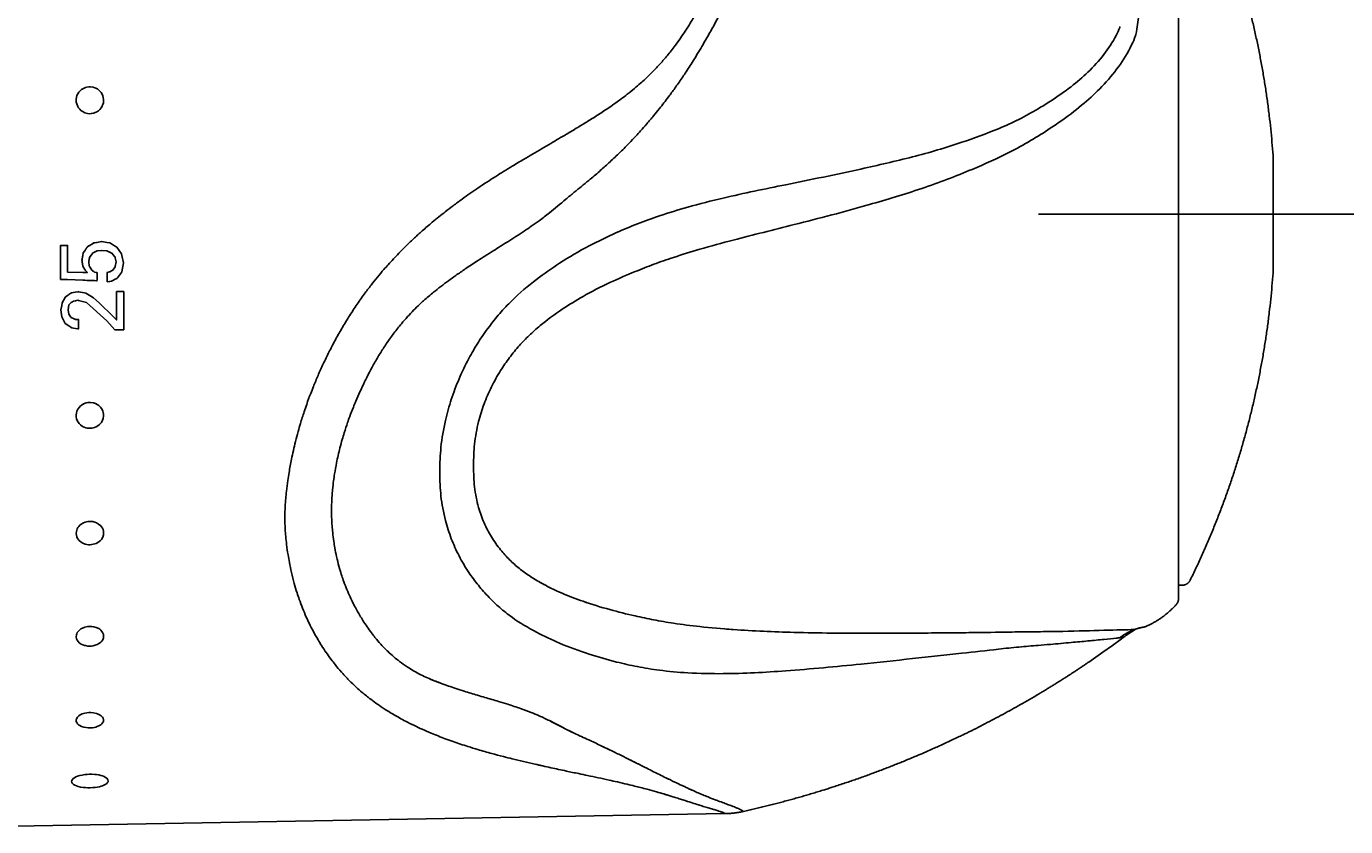
# Model space of a CAD drawing. Units: millimetres. Extents: x 7 to 203, y 4 to 291.
# Drawn here: x 125 to 149, y 182 to 197 of the extents above; entities that cross this region are included whole.
import ezdxf
from ezdxf.enums import TextEntityAlignment as Align
from ezdxf.lldxf.tags import DXFTag

# ---------------------------------------------------------------- set-up
doc = ezdxf.new("R2010")
doc.units = ezdxf.units.MM
for name, color, linetype in [('Layer11', 7, 'Continuous'), ('Layer3', 7, 'Continuous'), ('Layer4', 7, 'Continuous')]:
    doc.layers.add(name, color=color, linetype=linetype)
doc.styles.add('SEACAD_Arial', font='arial.ttf')
tags = doc.linetypes.add('CENTER2', pattern=[28.575, 19.05, -3.175, 3.175, -3.175]).pattern_tags.tags
tags[10:11] = [DXFTag(74, 4), DXFTag(75, 0), DXFTag(340, '0'), DXFTag(46, 0.0), DXFTag(50, 0.0), DXFTag(44, 0.0), DXFTag(45, 0.0)]
tags[8:9] = [DXFTag(74, 4), DXFTag(75, 0), DXFTag(340, '0'), DXFTag(46, 0.0), DXFTag(50, 0.0), DXFTag(44, 0.0), DXFTag(45, 0.0)]
tags[6:7] = [DXFTag(74, 4), DXFTag(75, 0), DXFTag(340, '0'), DXFTag(46, 0.0), DXFTag(50, 0.0), DXFTag(44, 0.0), DXFTag(45, 0.0)]
tags[4:5] = [DXFTag(74, 4), DXFTag(75, 0), DXFTag(340, '0'), DXFTag(46, 0.0), DXFTag(50, 0.0), DXFTag(44, 0.0), DXFTag(45, 0.0)]
doc.dimstyles.get("Standard").update_dxf_attribs({"dimtxt": 0.18, "dimasz": 0.18, "dimexe": 0.18, "dimexo": 0.0625, "dimgap": 0.09, "dimtad": 0, "dimtih": 1, "dimtoh": 1, "dimdec": 4, "dimzin": 0, "dimdsep": 46, "dimtxsty": 'Standard', "dimcen": 0.09, "dimadec": 0, "dimazin": 0, "dimtfac": 1, "dimtdec": 4, "dimtofl": 0, "dimtmove": 0, "dimatfit": 3, "dimfxl": 0, "dimtolj": 1, "dimtzin": 0, "dimarcsym": 0})

# ---------------------------------------------------------------- blocks, each defined once
blk = doc.blocks.new('DMBLK13')
at = {"layer": 'Layer3', "linetype": 'Continuous'}
for points in [[(167.26, 230.423), (166.26, 236.423), (165.26, 230.423)], [(167.26, 199.089), (165.26, 199.089), (166.26, 193.089)]]:
    blk.add_hatch(color=7, dxfattribs=at).paths.add_polyline_path(points)
at = {"layer": 'Layer3', "color": 7, "linetype": 'Continuous'}
for p, q in [((101.215, 236.423), (169.26, 236.423)), ((166.26, 219.856), (166.26, 236.423)), ((166.26, 193.089), (166.26, 209.656)), ((148.48, 193.089), (169.26, 193.089))]:
    blk.add_line(p, q, dxfattribs=at)
at = {"layer": 'Layer3', "color": 7, "linetype": 'Continuous', "style": 'SEACAD_Arial'}
blk.add_text('130', height=6, dxfattribs=at).set_placement((159.217, 217.756), align=Align.TOP_LEFT)

msp = doc.modelspace()

# ---------------------------------------------------------------- linework, layer by layer
at = {"layer": 'Layer11', "color": 7, "linetype": 'Continuous'}
for p, q in [((145.91491, 186.08026), (145.91491, 200.09831)), ((145.91491, 196.50714), (145.91491, 196.32014)), ((134.98724, 194.67964), (134.96883, 194.66854)), ((147.63685, 192.01783), (147.63685, 194.16058)), ((125.54904, 192.51773), (125.54904, 192.51746)), ((125.96173, 192.38259), (125.95314, 192.3372)), ((125.9868, 192.41946), (125.96173, 192.38259)), ((126.54412, 192.29047), (126.55865, 192.21624)), ((125.95319, 192.14194), (125.96173, 192.12583)), ((125.96173, 192.12583), (125.98713, 192.07799)), ((125.95314, 192.02341), (125.95314, 192.02221)), ((125.96173, 192.02306), (125.96173, 192.02221)), ((125.9868, 192.02221), (125.9868, 192.02059)), ((126.20244, 191.87479), (126.21328, 191.87444)), ((125.86196, 191.67519), (125.86196, 191.67459)), ((125.86459, 191.67519), (125.86459, 191.67459)), ((125.87724, 191.67276), (125.87724, 191.67261)), ((126.56693, 191.67547), (126.56693, 191.67519)), ((125.55506, 191.34287), (125.55506, 191.34272)), ((125.68517, 191.34538), (125.69513, 191.43726)), ((125.69513, 191.43726), (125.74102, 191.47565)), ((125.74102, 191.47565), (125.76668, 191.49126)), ((126.02088, 191.47957), (126.39091, 191.14564)), ((125.86459, 190.99902), (125.87724, 190.99704)), ((133.90832, 186.62754), (133.91458, 186.62251)), ((145.97804, 186.32254), (145.91491, 186.32254)), ((145.91491, 186.08022), (145.91491, 186.08026)), ((140.13545, 184.88639), (140.12748, 184.88559)), ((134.98724, 182.88854), (135.01297, 182.88314)), ((136.87777, 182.41157), (136.88714, 182.40854)), ((136.95652, 182.38617), (136.96777, 182.38255)), ((124.08157, 181.92254), (137.64859, 182.15935))]:
    msp.add_line(p, q, dxfattribs=at)
for points in [[(126.32719, 195.11891), (126.33152, 195.16965), (126.32585, 195.217), (126.31727, 195.24659), (126.30368, 195.27745), (126.28442, 195.30826), (126.25916, 195.33758), (126.21865, 195.37013), (126.1743, 195.39288), (126.14135, 195.40334), (126.09212, 195.41038), (126.0607, 195.40985), (126.02854, 195.40524), (125.99915, 195.39722), (125.97575, 195.38798), (125.92688, 195.35867), (125.90281, 195.33757), (125.88095, 195.31256), (125.86221, 195.28395), (125.8463, 195.24929), (125.83731, 195.21863), (125.83198, 195.18029), (125.83415, 195.13119), (125.84146, 195.0979), (125.85998, 195.05243), (125.87626, 195.02591), (125.89651, 195.00078), (125.91838, 194.97971), (125.93833, 194.96436), (125.98884, 194.9373), (126.0359, 194.92371), (126.06991, 194.91971), (126.10669, 194.92057), (126.14517, 194.92731), (126.19409, 194.94543), (126.23627, 194.97177), (126.26191, 194.9946), (126.29261, 195.03303), (126.30776, 195.06009), (126.31967, 195.08983), (126.32719, 195.11891)], [(126.20244, 191.87479), (126.16735, 191.87607), (126.15387, 191.87656), (126.13106, 191.87749), (126.1154, 191.87798), (126.07986, 191.8794), (126.07052, 191.87975), (126.06232, 191.88011), (126.038, 191.88096), (126.03499, 191.88118), (125.9868, 191.88294), (125.96173, 191.88379), (125.95314, 191.88414), (125.67614, 191.89449), (125.54904, 191.89946), (125.54904, 192.07123), (125.54904, 192.28919), (125.54904, 192.51746), (125.67614, 192.51773), (125.67614, 192.28935), (125.67614, 192.03325), (125.95314, 192.02341), (125.96173, 192.02306), (125.9868, 192.02221), (126.03499, 192.02059)], [(126.06232, 192.50913), (126.07052, 192.51389), (126.07986, 192.51934), (126.1154, 192.54023), (126.13106, 192.54938), (126.15387, 192.56293), (126.16735, 192.56522), (126.20244, 192.57126), (126.21328, 192.57316), (126.29407, 192.58699), (126.29889, 192.58798), (126.39308, 192.57279), (126.43946, 192.56543), (126.44278, 192.56332), (126.47493, 192.54431)], [(126.47493, 192.54454), (126.48502, 192.53853), (126.50113, 192.52906), (126.54149, 192.50517)], [(126.03499, 192.49045), (126.038, 192.49491), (126.06232, 192.50913)], [(126.54412, 192.29047), (126.54149, 192.30393), (126.50113, 192.35439), (126.48502, 192.37475), (126.47493, 192.3794), (126.44278, 192.39408), (126.43946, 192.39573), (126.39308, 192.41717), (126.29889, 192.42683), (126.29407, 192.42742), (126.21328, 192.41754), (126.20244, 192.41638), (126.16735, 192.39666), (126.15387, 192.38918), (126.13106, 192.37663), (126.1154, 192.35545), (126.07986, 192.30813), (126.07052, 192.26503), (126.06232, 192.22713)], [(126.54149, 192.50532), (126.54412, 192.50367), (126.55865, 192.49511)], [(126.55865, 192.49511), (126.57251, 192.48708), (126.65969, 192.36698)], [(126.65969, 192.36698), (126.6667, 192.33255), (126.69321, 192.20345), (126.6667, 192.03573)], [(126.06232, 192.22713), (126.07052, 192.14138), (126.07986, 192.12571), (126.1154, 192.06658)], [(126.1154, 192.06658), (126.1154, 192.06658), (126.13106, 192.05604), (126.15387, 192.04101), (126.16735, 192.03204), (126.20244, 192.0217), (126.20244, 192.02192), (126.21328, 192.01879), (126.21328, 191.87798)], [(126.6667, 192.03573), (126.65962, 192.02589), (126.58523, 191.92435), (126.57251, 191.91743), (126.55865, 191.91014), (126.54412, 191.90232), (126.54149, 191.90097), (126.50113, 191.87955), (126.48502, 191.87098), (126.47493, 191.86572), (126.44278, 191.86123), (126.43946, 191.86063), (126.39911, 191.85516), (126.39911, 192.02549), (126.43946, 192.03622), (126.44278, 192.03713), (126.47493, 192.05467), (126.48502, 192.06032), (126.50113, 192.06928), (126.54149, 192.12804), (126.54412, 192.13195), (126.55865, 192.21624)], [(125.63306, 191.09406), (125.56967, 191.21449), (125.55506, 191.34272), (125.55506, 191.34287), (125.56967, 191.42241), (125.579, 191.47346), (125.63359, 191.57035), (125.63803, 191.57834), (125.68517, 191.61307)], [(125.68517, 191.61307), (125.69819, 191.62272), (125.70007, 191.62422), (125.73599, 191.6508), (125.739, 191.65305), (125.74307, 191.65358), (125.75466, 191.65562), (125.78606, 191.66129), (125.81708, 191.66673), (125.86196, 191.67459), (125.86459, 191.67519), (125.87724, 191.67261), (125.87724, 191.67276), (125.98378, 191.6526), (126.00848, 191.64802), (126.10004, 191.59283), (126.14943, 191.56309), (126.24844, 191.47138), (126.3019, 191.42211), (126.45181, 191.27464), (126.53817, 191.18981), (126.56693, 191.16165), (126.56693, 191.41726), (126.56693, 191.67519), (126.69885, 191.67547), (126.69885, 191.4176), (126.69885, 191.19862), (126.69885, 190.98005), (126.56693, 190.97976)], [(125.68517, 191.34538), (125.69819, 191.26605), (125.70007, 191.2633), (125.73599, 191.21262), (125.739, 191.20839), (125.74307, 191.20268), (125.75466, 191.1975), (125.78606, 191.18397), (125.78606, 191.18412), (125.81708, 191.17075), (125.86196, 191.16639), (125.86459, 191.16602), (125.87724, 191.16501), (125.87724, 190.99692)], [(126.02088, 191.47957), (125.87724, 191.51494), (125.86459, 191.51812), (125.86196, 191.51886), (125.81708, 191.51004), (125.78606, 191.50423), (125.76668, 191.49126)], [(125.87729, 190.99726), (125.86196, 190.99938), (125.81708, 191.00663), (125.78606, 191.01153), (125.75466, 191.01665), (125.74307, 191.02396), (125.739, 191.02655), (125.73599, 191.0284), (125.70007, 191.05131), (125.69819, 191.05242), (125.63329, 191.09441)], [(126.56693, 190.97976), (126.53817, 190.9797), (126.39091, 191.14564)], [(126.3176, 189.49844), (126.30436, 189.52773), (126.27797, 189.56669), (126.24403, 189.60004), (126.21654, 189.61927), (126.18419, 189.63575), (126.14739, 189.6481), (126.09575, 189.65581), (126.0458, 189.65346), (126.01196, 189.64631), (125.96582, 189.62843), (125.93893, 189.61281), (125.91349, 189.59342), (125.89218, 189.57254), (125.8626, 189.53201), (125.8448, 189.49366), (125.83578, 189.46091), (125.83185, 189.42875), (125.83284, 189.39403), (125.8398, 189.3578), (125.85833, 189.31184), (125.88518, 189.27234), (125.90843, 189.24839), (125.94755, 189.21982), (125.97508, 189.20577), (126.00534, 189.19479), (126.03494, 189.18791), (126.05996, 189.18482), (126.11734, 189.18669), (126.16491, 189.19795), (126.19633, 189.21087), (126.22769, 189.22911), (126.25754, 189.25299), (126.29064, 189.29123), (126.31374, 189.33309), (126.32432, 189.36419), (126.33135, 189.41065), (126.3307, 189.44031), (126.32588, 189.47068), (126.3176, 189.49844)], [(126.29473, 187.3866), (126.28046, 187.40438), (126.24067, 187.43962), (126.20001, 187.46282), (126.16882, 187.47472), (126.13348, 187.48327), (126.09471, 187.48732), (126.04247, 187.48449), (125.99411, 187.47306), (125.9626, 187.4604), (125.92144, 187.43597), (125.89862, 187.41716), (125.87805, 187.39531), (125.86187, 187.37292), (125.85095, 187.35328), (125.83502, 187.30594), (125.83169, 187.26419), (125.83506, 187.23521), (125.84383, 187.20492), (125.8588, 187.17442), (125.88728, 187.13754), (125.92492, 187.10621), (125.95064, 187.09116), (125.99538, 187.07329), (126.0255, 187.06603), (126.0576, 187.06193), (126.08812, 187.06131), (126.1133, 187.06317), (126.16903, 187.07527), (126.19854, 187.0867), (126.24625, 187.11483), (126.26741, 187.13264), (126.29121, 187.15909), (126.31497, 187.1988), (126.32813, 187.2399), (126.33148, 187.26927), (126.3279, 187.31156), (126.3206, 187.33764), (126.30907, 187.36359), (126.29473, 187.3866)], [(126.26216, 185.51944), (126.2438, 185.53194), (126.19613, 185.55488), (126.1506, 185.56765), (126.11712, 185.57254), (126.06569, 185.57342), (126.04144, 185.5711), (125.99097, 185.56035), (125.94641, 185.54311), (125.91866, 185.52758), (125.88435, 185.50078), (125.86663, 185.48159), (125.85188, 185.46028), (125.84156, 185.43924), (125.83573, 185.42133), (125.83186, 185.37985), (125.83897, 185.34503), (125.84949, 185.32178), (125.86565, 185.29831), (125.88794, 185.27566), (125.92509, 185.2499), (125.95163, 185.23702), (125.98279, 185.226), (125.99907, 185.22171), (126.04713, 185.21407), (126.07847, 185.21277), (126.11094, 185.21438), (126.14099, 185.21858), (126.18001, 185.22827), (126.21673, 185.24253), (126.25515, 185.26458), (126.2781, 185.28294), (126.29866, 185.30498), (126.31534, 185.33049), (126.32866, 185.367), (126.33129, 185.40306), (126.32725, 185.42791), (126.31324, 185.46241), (126.29961, 185.48289), (126.2819, 185.5026), (126.26216, 185.51944)], [(144.2796, 184.92197), (144.40963, 185.01128), (144.53879, 185.10165), (144.70961, 185.22378), (144.8742, 185.34435)], [(145.14488, 185.52659), (144.95708, 185.40426), (144.93674, 185.39033), (144.91465, 185.37433)], [(126.22137, 183.98008), (126.19974, 183.98727), (126.14638, 183.99869), (126.09804, 184.00261), (126.06381, 184.00206), (126.02739, 183.99847), (125.99, 183.99133), (125.94359, 183.97676), (125.90486, 183.95806), (125.88213, 183.94281), (125.85624, 183.91829), (125.84444, 183.90163), (125.83617, 183.88378), (125.83218, 183.86671), (125.83394, 183.83781), (125.84142, 183.81841), (125.8573, 183.796), (125.8745, 183.77997), (125.8973, 183.76448), (125.9259, 183.75034), (125.97002, 183.7357), (126.01677, 183.72677), (126.05075, 183.72367), (126.10045, 183.72375), (126.13158, 183.72654), (126.16295, 183.73163), (126.19117, 183.73838), (126.21328, 183.74532), (126.25828, 183.76539), (126.27964, 183.77899), (126.29834, 183.79462), (126.31351, 183.81206), (126.32174, 183.82539), (126.32882, 183.84349), (126.33111, 183.87271), (126.32308, 183.90034), (126.31184, 183.91868), (126.28802, 183.94313), (126.2687, 183.95699), (126.2456, 183.96976), (126.22137, 183.98008)], [(126.20509, 182.87065), (126.17322, 182.87445), (126.11848, 182.87786), (126.07636, 182.87798), (126.03246, 182.87583), (125.98788, 182.87121), (125.94193, 182.86364), (125.89645, 182.85284), (125.85852, 182.84065), (125.82819, 182.82803), (125.8013, 182.8136), (125.77906, 182.79771), (125.76306, 182.78158), (125.75308, 182.76569), (125.74854, 182.74976), (125.75169, 182.72694), (125.7582, 182.71498), (125.76864, 182.70285), (125.78517, 182.68958), (125.80735, 182.67675), (125.83529, 182.66479), (125.86881, 182.65413), (125.91108, 182.64444), (125.95805, 182.63719), (125.99951, 182.63323), (126.04201, 182.6312), (126.0887, 182.63118), (126.13397, 182.63331), (126.1767, 182.63734), (126.21603, 182.64296), (126.25448, 182.65051), (126.28794, 182.65913), (126.3133, 182.66728), (126.35002, 182.68268), (126.37282, 182.69566), (126.39165, 182.71025), (126.40546, 182.72623), (126.41295, 182.742), (126.41488, 182.75368), (126.41146, 182.77309), (126.40239, 182.78899), (126.38799, 182.80423), (126.36662, 182.81982), (126.34046, 182.83377), (126.31068, 182.8458), (126.27849, 182.85579), (126.24192, 182.86437), (126.20509, 182.87065)]]:
    msp.add_lwpolyline(points, dxfattribs=at)
for points, knots in [([(129.63205, 204.15899), (129.63225, 204.15893), (129.63284, 204.15874), (129.63911, 204.15663), (129.65003, 204.15164), (129.6666, 204.14321), (129.68866, 204.13109), (129.71814, 204.11413), (129.75481, 204.09234), (129.80157, 204.06389), (129.85891, 204.02852), (129.91919, 203.99107), (129.98885, 203.94766), (130.05173, 203.90847), (130.12086, 203.86545), (130.18864, 203.82337), (130.26299, 203.77741), (130.34451, 203.72722), (130.42579, 203.6775), (130.51676, 203.62244), (130.6097, 203.56685), (130.7048, 203.51092), (130.79339, 203.45975), (130.88691, 203.40649), (130.98234, 203.35322), (131.0924, 203.29315), (131.20195, 203.23455), (131.32808, 203.16887), (131.4601, 203.10208), (131.58972, 203.03836), (131.72289, 202.97475), (131.85667, 202.91255), (132.00763, 202.84415), (132.19334, 202.76233), (132.38172, 202.68217), (132.55771, 202.60942), (132.73971, 202.53571), (132.97921, 202.4414), (133.23906, 202.3427), (133.45622, 202.2624), (133.6221, 202.20195), (133.79068, 202.1411), (134.02286, 202.05784), (134.2576, 201.97341), (134.51784, 201.8781), (134.74322, 201.79398), (134.96673, 201.70799), (135.15942, 201.63089), (135.34422, 201.55348), (135.5253, 201.47269), (135.70292, 201.38775), (135.85774, 201.30771), (136.01905, 201.2168), (136.14219, 201.14057), (136.26411, 201.05864), (136.37257, 200.98033), (136.50404, 200.87568), (136.61079, 200.78096), (136.70866, 200.68655), (136.7934, 200.59896), (136.88285, 200.49885), (136.95831, 200.40855), (137.04593, 200.29827), (137.13506, 200.17786), (137.23689, 200.02789), (137.3259, 199.8848), (137.39545, 199.75938), (137.45201, 199.64621), (137.49779, 199.54463), (137.54119, 199.42971), (137.57056, 199.33427), (137.59273, 199.24821), (137.61107, 199.16175), (137.62979, 199.04407), (137.64526, 198.88987), (137.65195, 198.71669), (137.65262, 198.60686), (137.65291, 198.46547), (137.65123, 198.34887), (137.64208, 198.18072), (137.62882, 198.0418), (137.60913, 197.90903), (137.5794, 197.76919), (137.544, 197.6396), (137.49779, 197.50287), (137.4522, 197.38813), (137.39567, 197.25827), (137.32676, 197.11363), (137.23759, 196.94324), (137.13582, 196.7618), (137.03442, 196.5927), (136.93102, 196.43101), (136.83887, 196.29449), (136.75284, 196.1743), (136.67124, 196.06698), (136.60276, 195.98161), (136.51444, 195.87657), (136.41093, 195.76145), (136.26913, 195.61679), (136.13555, 195.49243), (135.9975, 195.3739), (135.87839, 195.27794), (135.76504, 195.19183), (135.65437, 195.11133), (135.51631, 195.01494), (135.34422, 194.90091), (135.15337, 194.78051), (134.96058, 194.6631), (134.73704, 194.53022), (134.51785, 194.40138), (134.2576, 194.24872), (134.02286, 194.11088), (133.79157, 193.9725), (133.62298, 193.86937), (133.41322, 193.73805), (133.16018, 193.57274), (132.90252, 193.39275), (132.70597, 193.24772), (132.52359, 193.1077), (132.33476, 192.95498), (132.14796, 192.79417), (131.9903, 192.65123), (131.84787, 192.51556), (131.68693, 192.35405), (131.55202, 192.20944), (131.42377, 192.06371), (131.31943, 191.9399), (131.2, 191.79027), (131.0698, 191.61748), (130.93289, 191.42296), (130.79459, 191.21091), (130.66637, 190.99885), (130.56589, 190.81972), (130.47235, 190.64337), (130.40087, 190.50096), (130.31712, 190.32483), (130.23877, 190.15071), (130.16338, 189.97023), (130.09463, 189.79502), (130.03847, 189.64226), (129.97582, 189.45933), (129.92366, 189.29418), (129.87142, 189.11317), (129.82824, 188.9496), (129.78807, 188.78066), (129.74793, 188.5924), (129.71464, 188.41039), (129.68496, 188.2169), (129.66485, 188.0579), (129.64946, 187.90134), (129.63666, 187.73694), (129.63388, 187.63016), (129.63205, 187.55426)], [0, 0, 0, 0, 0.00260776, 0.00825941, 0.01350091, 0.01946641, 0.02707278, 0.03280673, 0.04059335, 0.04937537, 0.05678777, 0.06612481, 0.07300651, 0.08131168, 0.08635357, 0.09371052, 0.10040661, 0.1059971, 0.11416736, 0.1197215, 0.12650213, 0.13417802, 0.139157, 0.14382914, 0.15189126, 0.15650533, 0.16307693, 0.17043086, 0.17703608, 0.18378861, 0.19009948, 0.19663982, 0.20295785, 0.2112102, 0.22196933, 0.22792049, 0.23403115, 0.24522945, 0.25795566, 0.26590189, 0.27145557, 0.27781906, 0.28596222, 0.29892812, 0.30546957, 0.31662547, 0.32550899, 0.33192686, 0.33960359, 0.34776793, 0.35407604, 0.36174908, 0.36753325, 0.37528758, 0.37851918, 0.38471539, 0.3910636, 0.39854961, 0.40190995, 0.40756883, 0.41341638, 0.41835161, 0.42200473, 0.43070294, 0.43672248, 0.44420104, 0.45129647, 0.45421402, 0.4596277, 0.46487048, 0.46917382, 0.47177784, 0.47566957, 0.4798933, 0.48615573, 0.49437345, 0.50000064, 0.50000064, 0.50945103, 0.5146924, 0.51908795, 0.52542464, 0.52985802, 0.53513009, 0.54037287, 0.54578655, 0.54864801, 0.55579952, 0.56312161, 0.56929763, 0.57799584, 0.5840226, 0.5895287, 0.59528689, 0.59947703, 0.60358063, 0.60666281, 0.61371347, 0.61958915, 0.62754698, 0.63246754, 0.63825171, 0.64320904, 0.64702492, 0.65223325, 0.66039758, 0.66807431, 0.67522134, 0.68337571, 0.69453159, 0.70107306, 0.71403895, 0.72218211, 0.72844047, 0.73409929, 0.74729834, 0.7591012, 0.76597004, 0.77206317, 0.78241065, 0.79058245, 0.79704344, 0.80398028, 0.81052182, 0.82016185, 0.82403693, 0.83022678, 0.83660392, 0.8434957, 0.85224129, 0.86084351, 0.86935456, 0.87762357, 0.88194849, 0.88992936, 0.89409318, 0.9021787, 0.90980329, 0.91455968, 0.92196507, 0.92699376, 0.93509524, 0.9404678, 0.94726082, 0.95341104, 0.95940761, 0.9684111, 0.97392803, 0.98134212, 0.98649994, 0.99194973, 1, 1, 1, 1]), ([(130.48224, 187.67959), (130.48337, 187.73606), (130.48477, 187.80944), (130.49303, 187.9507), (130.50404, 188.0805), (130.51927, 188.21427), (130.54273, 188.37738), (130.56999, 188.53139), (130.60379, 188.69055), (130.63817, 188.83344), (130.67561, 188.97183), (130.72135, 189.12505), (130.76738, 189.26493), (130.82294, 189.41999), (130.87289, 189.54964), (130.93409, 189.6985), (131.0012, 189.852), (131.07063, 190.00074), (131.1448, 190.15088), (131.20822, 190.27168), (131.29146, 190.42051), (131.38122, 190.5707), (131.49633, 190.74694), (131.62132, 190.92163), (131.74624, 191.07977), (131.86625, 191.21804), (131.97727, 191.33578), (132.07499, 191.43146), (132.19581, 191.54222), (132.32376, 191.64963), (132.47608, 191.77029), (132.61077, 191.87173), (132.75958, 191.97909), (132.93544, 192.10078), (133.11257, 192.21784), (133.28297, 192.32727), (133.46599, 192.44287), (133.70462, 192.59206), (133.93719, 192.73932), (134.1284, 192.86857), (134.28126, 192.97825), (134.49011, 193.13979), (134.70268, 193.31801), (134.94178, 193.51787), (135.14613, 193.68195), (135.35656, 193.85984), (135.53915, 194.02405), (135.72098, 194.19582), (135.88557, 194.35931), (136.01773, 194.49859), (136.12375, 194.61497), (136.23247, 194.73868), (136.34693, 194.8745), (136.47989, 195.0387), (136.60893, 195.20597), (136.74638, 195.39345), (136.84698, 195.53786), (136.93302, 195.66649), (136.99988, 195.76928), (137.07981, 195.89619), (137.16445, 196.03394), (137.25568, 196.18645), (137.35863, 196.36393), (137.46034, 196.54719), (137.56316, 196.74353), (137.6539, 196.92872), (137.72455, 197.08798), (137.7828, 197.23323), (137.82996, 197.3638), (137.87788, 197.52192), (137.91453, 197.67253), (137.94512, 197.83405), (137.96509, 197.98503), (137.97813, 198.1391), (137.98671, 198.32171), (137.98758, 198.44146), (137.98753, 198.58883), (137.9871, 198.7017), (137.98129, 198.8869), (137.96606, 199.05708), (137.94707, 199.18955), (137.92825, 199.28785), (137.90538, 199.38604), (137.87496, 199.49496), (137.82996, 199.62507), (137.7826, 199.73795), (137.72432, 199.86142), (137.65301, 199.99594), (137.56245, 200.1471), (137.45958, 200.30445), (137.37018, 200.43051), (137.28283, 200.54664), (137.20794, 200.64235), (137.11965, 200.74981), (137.03649, 200.84598), (136.94082, 200.95102), (136.83684, 201.05777), (136.70917, 201.17748), (136.60411, 201.26812), (136.48631, 201.36359), (136.36764, 201.45279), (136.21263, 201.55873), (136.0642, 201.65076), (135.89417, 201.7457), (135.72098, 201.83273), (135.54491, 201.91285), (135.36237, 201.98916), (135.15189, 202.06964), (134.94178, 202.14369), (134.73657, 202.21255), (134.61964, 202.24948), (134.55344, 202.26985)], [0, 0, 0, 0, 0.01137077, 0.01906845, 0.02635373, 0.03682592, 0.04461843, 0.0573356, 0.06580558, 0.07449259, 0.08408755, 0.09167613, 0.10311924, 0.11022212, 0.12068202, 0.12740029, 0.1381698, 0.14959038, 0.15547166, 0.16674441, 0.17285323, 0.18453298, 0.1965546, 0.20870499, 0.22105789, 0.23079232, 0.23979985, 0.24854284, 0.25401628, 0.26763255, 0.27687229, 0.28667037, 0.29579634, 0.30733878, 0.3219543, 0.33056067, 0.34026272, 0.35693391, 0.3755772, 0.38357013, 0.39240988, 0.40391186, 0.42222581, 0.43146545, 0.44722282, 0.45874064, 0.46883561, 0.47967877, 0.49121066, 0.49856728, 0.5039571, 0.51095919, 0.51912917, 0.52607931, 0.53731952, 0.54561875, 0.55557761, 0.55993111, 0.56572732, 0.57164577, 0.57977906, 0.58755627, 0.59606889, 0.60835486, 0.61707832, 0.62742056, 0.63752187, 0.6415636, 0.64921026, 0.65661555, 0.6640622, 0.67032422, 0.67927461, 0.68548321, 0.6928865, 0.70623489, 0.70623489, 0.71411823, 0.72563073, 0.73440398, 0.74032116, 0.74577321, 0.74942129, 0.75544998, 0.76279478, 0.77037899, 0.77446629, 0.78440653, 0.79488351, 0.8033165, 0.81550212, 0.82061991, 0.82753385, 0.83572589, 0.84365362, 0.84836123, 0.85884865, 0.86774208, 0.87642256, 0.88094984, 0.89181315, 0.8999164, 0.91066583, 0.91950309, 0.93094079, 0.9416954, 0.95068641, 0.96313165, 0.97876035, 0.9879245, 1, 1, 1, 1]), ([(145.13978, 197.37732), (145.15381, 197.30842), (145.18184, 197.16929), (145.187, 196.99041), (145.18568, 196.89176), (145.1844, 196.81655), (145.19125, 196.65325), (145.16198, 196.49262), (145.13978, 196.36554)], [0, 0, 0, 0, 0.18912766, 0.45519785, 0.50017721, 0.50017721, 0.65811032, 1, 1, 1, 1]), ([(132.45428, 188.38643), (132.45803, 188.55231), (132.46707, 188.84047), (132.54496, 189.29579), (132.66002, 189.71088), (132.80227, 190.08925), (132.9692, 190.43714), (133.15414, 190.75384), (133.34355, 191.02764), (133.54813, 191.28238), (133.82819, 191.57903), (134.19376, 191.88931), (134.66491, 192.22112), (135.1539, 192.50507), (135.63125, 192.73685), (136.05995, 192.91648), (136.4923, 193.07299), (137.01511, 193.23169), (137.78415, 193.42653), (138.84119, 193.64157), (139.99187, 193.87525), (140.91231, 194.08955), (141.52331, 194.25304), (142.04804, 194.42328), (142.54551, 194.603), (143.00734, 194.80861), (143.31922, 194.98419), (143.63822, 195.18141), (143.94924, 195.3977), (144.27916, 195.67979), (144.56283, 195.98917), (144.7458, 196.26977), (144.82698, 196.44927), (144.8487, 196.50508), (144.85119, 196.51161)], [0, 0, 0, 0, 0.03101673, 0.06370641, 0.08965035, 0.11526712, 0.1410444, 0.16265798, 0.18401982, 0.20301331, 0.22318969, 0.25909068, 0.29010733, 0.32764667, 0.36112917, 0.38576143, 0.41138472, 0.44395256, 0.48438293, 0.55526288, 0.64126594, 0.70111278, 0.7307586, 0.75965678, 0.80458054, 0.83064579, 0.85615327, 0.87310775, 0.90308563, 0.92998246, 0.9589228, 0.9874303, 0.99853203, 1, 1, 1, 1]), ([(145.14007, 196.36542), (145.13734, 196.35771), (145.11374, 196.29251), (145.02627, 196.08358), (144.83179, 195.76779), (144.53291, 195.41701), (144.18859, 195.09668), (143.86699, 194.84915), (143.5404, 194.62545), (143.22251, 194.42477), (142.74378, 194.16116), (142.23656, 193.93534), (141.70384, 193.72093), (141.07773, 193.49711), (140.14386, 193.21569), (138.98814, 192.91341), (137.95499, 192.65889), (137.228, 192.46066), (136.74597, 192.31286), (136.35722, 192.17746), (135.97462, 192.02636), (135.53249, 191.83584), (135.08868, 191.60765), (134.66392, 191.34717), (134.33436, 191.10332), (134.08419, 190.88076), (133.89895, 190.68849), (133.72399, 190.47553), (133.55068, 190.22369), (133.39258, 189.94043), (133.25769, 189.62723), (133.14937, 189.27884), (133.07932, 188.89811), (133.07306, 188.64438), (133.07142, 188.50045)], [0, 0, 0, 0, 0.00148263, 0.01258419, 0.04109128, 0.07003119, 0.09692763, 0.12690507, 0.1438593, 0.16936641, 0.19543127, 0.24035438, 0.26925213, 0.29889751, 0.35874348, 0.44474527, 0.51562418, 0.55605396, 0.58862132, 0.61424424, 0.63887613, 0.67235814, 0.70989693, 0.74091313, 0.77681359, 0.79698967, 0.81598288, 0.83734441, 0.85895768, 0.88473457, 0.91035097, 0.93629452, 0.96898373, 1, 1, 1, 1]), ([(145.10985, 185.5156), (144.8304, 185.51077), (144.27339, 185.49133), (143.5404, 185.47779), (143.22251, 185.47434), (142.74378, 185.46886), (142.23656, 185.45941), (141.70384, 185.45486), (141.07773, 185.45015), (140.14386, 185.44499), (138.98814, 185.45442), (137.95499, 185.49788), (137.228, 185.56123), (136.74597, 185.62292), (136.35722, 185.68886), (135.97462, 185.77116), (135.53249, 185.88025), (135.08868, 186.01686), (134.66392, 186.1805), (134.33436, 186.34116), (134.08419, 186.49424), (133.89895, 186.63051), (133.72399, 186.78636), (133.55068, 186.97737), (133.39258, 187.20107), (133.25769, 187.45997), (133.14937, 187.76189), (133.07932, 188.1092), (133.07306, 188.35799), (133.07142, 188.49983)], [0, 0, 0, 0, 0.12094101, 0.13801105, 0.1636924, 0.18993531, 0.23516528, 0.26426044, 0.29410832, 0.35436309, 0.44095236, 0.51231544, 0.55302139, 0.58581122, 0.61160916, 0.63640931, 0.67012003, 0.70791525, 0.73914332, 0.77528901, 0.79560292, 0.81472587, 0.83623332, 0.85799422, 0.8839472, 0.90973858, 0.93585935, 0.96877186, 1, 1, 1, 1]), ([(132.45428, 188.38643), (132.45803, 188.22455), (132.46707, 187.94425), (132.54496, 187.53088), (132.66002, 187.16978), (132.80227, 186.85287), (132.9692, 186.57092), (133.15414, 186.32034), (133.34355, 186.10786), (133.54813, 185.91197), (133.82819, 185.68833), (134.19376, 185.47113), (134.66491, 185.24737), (135.1539, 185.06748), (135.63125, 184.93086), (136.05995, 184.83459), (136.4923, 184.76431), (137.01511, 184.71792), (137.78415, 184.7021), (138.84119, 184.76101), (139.99187, 184.86982), (140.91231, 184.96713), (141.52331, 185.03977), (142.04804, 185.0927), (142.54551, 185.14755), (143.00734, 185.19896), (143.31922, 185.22335), (143.63822, 185.24997), (143.94924, 185.27814), (144.27916, 185.30828), (144.56283, 185.33542), (144.7458, 185.35488), (144.82698, 185.365), (144.8487, 185.36796), (144.85119, 185.3683)], [0, 0, 0, 0, 0.03101673, 0.06370641, 0.08965035, 0.11526712, 0.1410444, 0.16265798, 0.18401982, 0.20301331, 0.22318969, 0.25909068, 0.29010733, 0.32764667, 0.36112917, 0.38576143, 0.41138472, 0.44395256, 0.48438293, 0.55526288, 0.64126594, 0.70111278, 0.7307586, 0.75965678, 0.80458054, 0.83064579, 0.85615327, 0.87310775, 0.90308563, 0.92998246, 0.9589228, 0.9874303, 0.99853203, 1, 1, 1, 1]), ([(137.65273, 182.15942), (137.65299, 182.15904), (137.6512, 182.16135), (137.64207, 182.16724), (137.62878, 182.17421), (137.60904, 182.18281), (137.57925, 182.19389), (137.54694, 182.20475), (137.50975, 182.21642), (137.46633, 182.22953), (137.40631, 182.24722), (137.3259, 182.27095), (137.23689, 182.29777), (137.13506, 182.32921), (137.03392, 182.36125), (136.93048, 182.39455), (136.83829, 182.42432), (136.75117, 182.45224), (136.66946, 182.47792), (136.6009, 182.499), (136.51444, 182.52504), (136.39629, 182.55952), (136.25327, 182.59903), (136.1188, 182.63425), (135.9975, 182.66476), (135.85774, 182.69859), (135.70292, 182.73442), (135.5253, 182.77402), (135.34422, 182.81322), (135.15942, 182.85239), (134.96673, 182.89285), (134.74322, 182.93978), (134.47781, 182.99673), (134.21747, 183.05448), (133.98295, 183.10845), (133.79068, 183.15454), (133.59742, 183.20303), (133.388, 183.25842), (133.17208, 183.31997), (132.93733, 183.3922), (132.73971, 183.45827), (132.51585, 183.53947), (132.32724, 183.61382), (132.14085, 183.69448), (131.98493, 183.76691), (131.8471, 183.83594), (131.7137, 183.9077), (131.58972, 183.97889), (131.45577, 184.06199), (131.32397, 184.15088), (131.18388, 184.2536), (131.05465, 184.35765), (130.92482, 184.47229), (130.83084, 184.56275), (130.74238, 184.65382), (130.65451, 184.74956), (130.56123, 184.86046), (130.46806, 184.98078), (130.38517, 185.09618), (130.30632, 185.21564), (130.22644, 185.3461), (130.15264, 185.47758), (130.08188, 185.6167), (130.01758, 185.75467), (129.95537, 185.90232), (129.90016, 186.04989), (129.8501, 186.19918), (129.80156, 186.36216), (129.75481, 186.54732), (129.71814, 186.72343), (129.68868, 186.89301), (129.66654, 187.0507), (129.65001, 187.2075), (129.63666, 187.37304), (129.63388, 187.47897), (129.63205, 187.55436)], [0, 0, 0, 0, 0.01890078, 0.02944908, 0.03817464, 0.05084802, 0.05985159, 0.07025895, 0.07809902, 0.08610454, 0.09740744, 0.11159831, 0.12655543, 0.13859452, 0.15599094, 0.16825143, 0.17905668, 0.19057307, 0.19955459, 0.20716052, 0.21332491, 0.22742624, 0.24370715, 0.25509316, 0.26493427, 0.27650262, 0.29184871, 0.30446494, 0.32079362, 0.33614709, 0.34898284, 0.3667499, 0.3890617, 0.41158921, 0.42807645, 0.44436277, 0.45708976, 0.47407071, 0.49459566, 0.5095425, 0.5319391, 0.54416042, 0.56676433, 0.5811638, 0.59408578, 0.6094295, 0.61980247, 0.63242421, 0.64592929, 0.66045295, 0.67384759, 0.69161722, 0.70448196, 0.72015466, 0.72667228, 0.73870942, 0.75524747, 0.76585708, 0.77984375, 0.79359041, 0.8043581, 0.82082627, 0.83377157, 0.84567658, 0.86086762, 0.87559532, 0.8864261, 0.90125091, 0.91881496, 0.93438821, 0.94585612, 0.96106886, 0.97299986, 0.98389946, 1, 1, 1, 1]), ([(130.48224, 187.67959), (130.48337, 187.62317), (130.48477, 187.54984), (130.49338, 187.40471), (130.50527, 187.27218), (130.52215, 187.13638), (130.54558, 186.98981), (130.5757, 186.83709), (130.61522, 186.67649), (130.65707, 186.53493), (130.70073, 186.4051), (130.74928, 186.27657), (130.80439, 186.14765), (130.86154, 186.02678), (130.92453, 185.90448), (130.99022, 185.78834), (131.0611, 185.67223), (131.13087, 185.56538), (131.20441, 185.46285), (131.28729, 185.35649), (131.37061, 185.2593), (131.44946, 185.17629), (131.52908, 185.09777), (131.61406, 185.02058), (131.73238, 184.92458), (131.85128, 184.83981), (131.98148, 184.75943), (132.10497, 184.69271), (132.2316, 184.63423), (132.34908, 184.58533), (132.47536, 184.536), (132.6057, 184.48864), (132.75287, 184.43859), (132.92837, 184.38204), (133.10534, 184.32841), (133.31449, 184.26669), (133.49831, 184.21285), (133.71543, 184.14682), (133.91401, 184.08264), (134.10523, 184.01282), (134.28045, 183.93851), (134.45408, 183.85529), (134.66625, 183.74527), (134.90444, 183.62286), (135.1519, 183.51141), (135.36237, 183.41355), (135.54491, 183.32525), (135.72098, 183.23906), (135.89417, 183.15406), (136.0642, 183.06888), (136.21263, 182.99373), (136.34693, 182.92617), (136.46375, 182.86798), (136.59359, 182.80407), (136.73215, 182.73722), (136.84698, 182.68283), (136.93121, 182.64341), (136.99814, 182.61239), (137.07816, 182.57578), (137.16389, 182.53796), (137.25514, 182.49923), (137.35813, 182.45709), (137.45958, 182.41734), (137.56245, 182.37837), (137.65301, 182.34489), (137.73546, 182.31465), (137.7974, 182.29138), (137.84236, 182.27369), (137.88092, 182.2578), (137.91438, 182.24304), (137.94503, 182.22824), (137.96505, 182.21718), (137.97811, 182.20857), (137.98669, 182.20157), (137.98766, 182.19892), (137.98748, 182.19965), (137.98725, 182.2001), (137.98527, 182.20233), (137.98409, 182.20345)], [0, 0, 0, 0, 0.01580425, 0.02650327, 0.03821471, 0.05314749, 0.06440437, 0.07969104, 0.09693186, 0.11148386, 0.12211533, 0.136572, 0.15148349, 0.16316942, 0.17587649, 0.19204161, 0.20261114, 0.21610483, 0.22983411, 0.24024847, 0.25648219, 0.26829782, 0.2746955, 0.29007978, 0.30270778, 0.3201504, 0.33329855, 0.34755493, 0.36081149, 0.37320096, 0.38338304, 0.39844439, 0.41112858, 0.42526306, 0.44745101, 0.45944743, 0.48143187, 0.49610365, 0.51625089, 0.53291935, 0.54541213, 0.56139874, 0.57758258, 0.59969553, 0.62159674, 0.63903684, 0.65163638, 0.6667073, 0.6827355, 0.69511956, 0.71018324, 0.7215387, 0.73119872, 0.74237519, 0.75835649, 0.77219832, 0.77824927, 0.78571523, 0.79453147, 0.80583594, 0.81644234, 0.8284772, 0.84555349, 0.85737103, 0.87205291, 0.88598263, 0.89707752, 0.90493573, 0.91263152, 0.92284735, 0.93168524, 0.9441254, 0.95269038, 0.96304457, 0.98159753, 0.98159753, 0.99255458, 1, 1, 1, 1]), ([(144.85098, 185.36819), (144.88178, 185.37251), (144.92452, 185.38035), (144.91229, 185.37301), (144.91446, 185.37418), (144.91476, 185.37439), (144.91494, 185.37459)], [0, 0, 0, 0, 0.62529224, 0.91414082, 0.91414082, 1, 1, 1, 1]), ([(132.45932, 184.54265), (132.42069, 184.55731), (132.34504, 184.58697), (132.27114, 184.61785), (132.23508, 184.63365)], [0, 0, 0, 0, 0.50502858, 1, 1, 1, 1]), ([(135.17017, 183.50246), (135.08167, 183.54305), (134.94178, 183.60604), (134.70268, 183.72568), (134.55271, 183.80489), (134.45348, 183.85436)], [0, 0, 0, 0, 0.36381975, 0.57715231, 1, 1, 1, 1]), ([(136.08155, 183.06), (136.06381, 183.06895), (136.00641, 183.09786), (135.94835, 183.12689), (135.90804, 183.1469)], [0, 0, 0, 0, 0.31032217, 1, 1, 1, 1]), ([(137.11797, 182.55829), (137.08694, 182.572), (137.04585, 182.59055), (137.00355, 182.60997), (136.99376, 182.61448)], [0, 0, 0, 0, 0.77032434, 1, 1, 1, 1])]:
    msp.add_open_spline(points, degree=3, knots=knots, dxfattribs=at)
for points, weights in [([(147.63685, 194.16058), (147.49853, 196.11368), (146.98922, 198.00427), (146.1277, 199.76254)], [0.75, 0.740769310439, 0.740769310439, 0.75]), ([(125.95314, 192.3372), (125.94765, 192.30838), (125.94215, 192.27957), (125.93665, 192.25076)], [1, 0.999995131843, 0.999995131843, 1]), ([(126.03499, 192.49045), (126.01893, 192.46679), (126.00286, 192.44312), (125.9868, 192.41946)], [1, 0.999996610938, 0.999996610938, 1]), ([(125.93665, 192.25076), (125.94216, 192.21447), (125.94768, 192.1782), (125.95319, 192.14194)], [1, 0.999992161848, 0.999992161848, 1]), ([(125.98713, 192.07799), (126.00308, 192.05885), (126.01903, 192.03972), (126.03499, 192.02059)], [1, 0.999998671284, 0.999998671284, 1]), ([(146.1277, 186.41587), (146.98922, 188.17414), (147.49853, 190.06473), (147.63685, 192.01783)], [1, 0.987692413919, 0.987692413919, 1]), ([(146.1277, 186.41587), (146.09893, 186.35714), (146.04343, 186.32254), (145.97804, 186.32254)], [1, 0.899018640071, 0.899018640071, 1]), ([(145.87119, 185.96771), (145.89964, 185.9988), (145.91491, 186.03808), (145.91491, 186.08022)], [1, 0.954749276785, 0.954749276785, 1]), ([(145.30536, 185.56409), (145.52104, 185.65772), (145.71245, 185.79426), (145.87119, 185.96771)], [1, 0.985346993473, 0.985346993473, 1]), ([(144.85098, 185.36819), (144.98422, 185.47365), (145.13909, 185.54042), (145.30536, 185.56409)], [1, 0.977974267621, 0.977974267621, 1]), ([(145.30536, 185.56409), (145.22469, 185.55261), (145.146, 185.5307), (145.07056, 185.49865)], [1, 0.99303317961, 0.991360783929, 0.994982812958]), ([(144.8742, 185.34435), (144.88748, 185.3542), (144.90075, 185.36406), (144.91401, 185.37394)], [1, 0.999675802309, 0.999352294715, 0.999029477217]), ([(137.65276, 182.15936), (137.76552, 182.16133), (137.8775, 182.17469), (137.98756, 182.19931)], [1, 0.996577851929, 0.996577851929, 1])]:
    msp.add_rational_spline(points, weights, degree=3, dxfattribs=at)
for points in [[(130.57544, 186.84446), (130.56376, 186.8976), (130.55318, 186.9513), (130.54369, 187.00542)], [(133.56468, 186.96862), (133.56856, 186.96383), (133.57247, 186.95905), (133.5764, 186.95429)], [(134.28523, 186.37463), (134.30779, 186.36192), (134.33066, 186.34937), (134.35384, 186.33697)], [(135.06613, 186.03029), (135.10031, 186.01837), (135.13476, 186.00668), (135.16946, 185.99519)], [(131.21166, 185.45452), (131.18406, 185.49122), (131.15723, 185.52863), (131.13115, 185.56673)], [(131.38134, 185.24923), (131.34502, 185.28916), (131.30985, 185.33018), (131.27581, 185.37225)], [(137.64153, 185.52668), (137.69543, 185.52239), (137.74954, 185.51835), (137.80382, 185.51452)], [(144.35882, 185.31591), (144.32827, 185.31302), (144.29701, 185.31011), (144.26507, 185.30716)], [(131.62199, 185.01551), (131.58287, 185.04891), (131.54488, 185.08343), (131.50797, 185.11895)], [(135.53481, 183.33), (135.49202, 183.35082), (135.44915, 183.37158), (135.40625, 183.39208)], [(134.19188, 183.06061), (134.23195, 183.05153), (134.27204, 183.04253), (134.31212, 183.0336)], [(136.00342, 182.66311), (136.04029, 182.654), (136.07669, 182.64484), (136.11257, 182.63565)], [(136.62189, 182.79055), (136.58875, 182.80663), (136.55509, 182.82308), (136.52094, 182.83987)], [(136.40208, 182.55748), (136.41418, 182.55404), (136.42619, 182.5506), (136.43812, 182.54717)], [(136.53881, 182.51764), (136.57101, 182.50804), (136.60253, 182.49848), (136.63338, 182.48899)], [(136.74331, 182.45464), (136.77616, 182.44423), (136.80822, 182.43396), (136.83957, 182.42387)], [(137.1467, 182.32571), (137.17496, 182.31689), (137.20258, 182.30836), (137.22948, 182.30014)], [(137.54252, 182.20604), (137.55642, 182.20157), (137.5689, 182.19737), (137.57991, 182.19348)]]:
    msp.add_open_spline(points, degree=3, dxfattribs=at)
msp.add_rational_spline([(137.98755, 182.19938), (138.79803, 182.38072), (139.59569, 182.61696), (141.21519, 183.2195), (142.02868, 183.59191), (143.3165, 184.29956), (143.80577, 184.59956), (144.2796, 184.92197)], [0.998983968125, 0.994252755428, 0.991062660354, 0.987649296718, 0.987649296718, 0.990550452685, 0.992419627627, 0.995021207727], degree=3, knots=[0, 0, 0, 0, 0.362402, 0.362402, 0.75016781, 0.75016781, 1, 1, 1, 1], dxfattribs=at)
at = {"layer": 'Layer4', "color": 7, "linetype": 'CENTER2'}
msp.add_line((143.36486, 193.0892), (148.47988, 193.0892), dxfattribs=at)

# ---------------------------------------------------------------- dimensions: what is measured, and where the dimension line sits
at = {"layer": 'Layer3', "color": 7, "linetype": 'Continuous'}
dim = msp.add_linear_dim(base=(166.26044, 236.42252), p1=(148.47988, 193.0892), p2=(101.21491, 236.42252), angle=90, text='\\A1;<>', dimstyle='Standard', dxfattribs=at)
dim.commit()
dim.dimension.update_dxf_attribs({"geometry": 'DMBLK13', "text_midpoint": (166.26044, 214.75586), "dimtype": 160})

doc.saveas('drawing.dxf')
